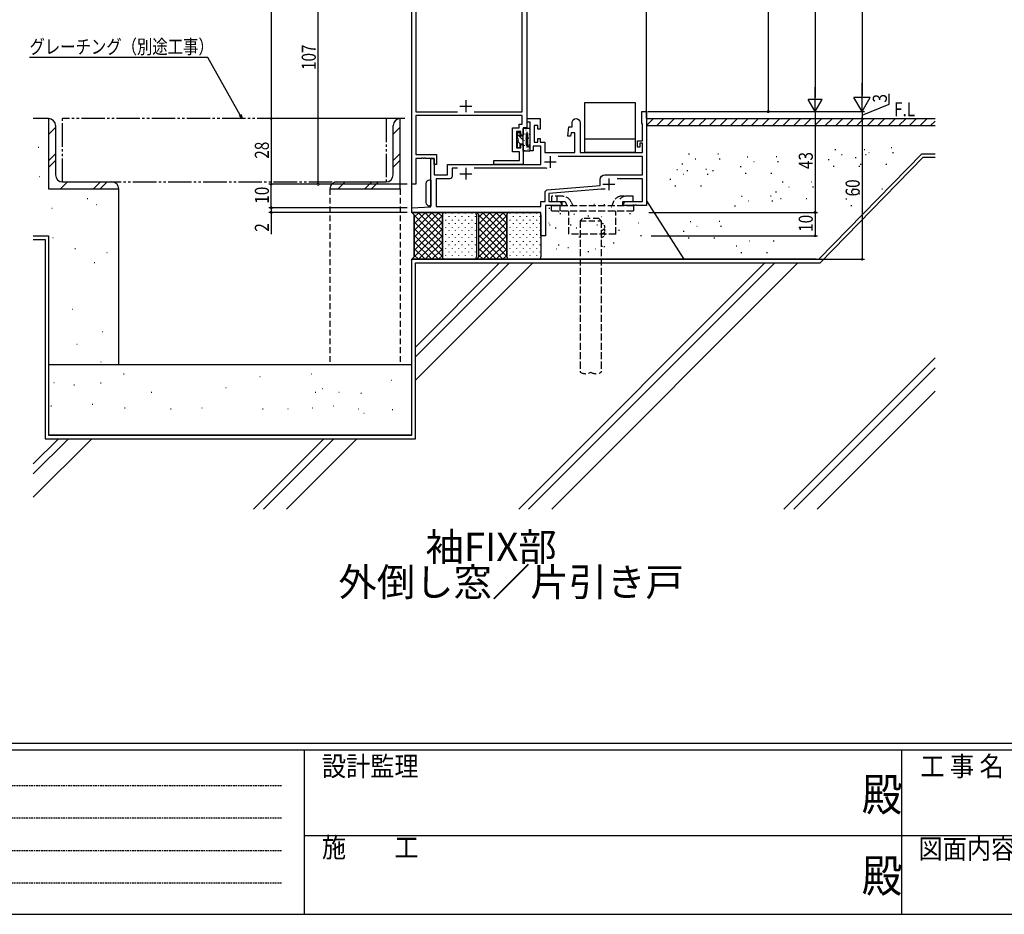
# Model space of a CAD drawing. Extents: x 0 to 1587, y 0 to 1128.
# Drawn here: x 399 to 819, y 0 to 381 of the extents above; entities that cross this region are included whole.
import ezdxf

# ---------------------------------------------------------------- set-up
doc = ezdxf.new("R2010")
doc.units = 0
for name, pattern in [('HIDDEN', [0.375, 0.25, -0.125]), ('HIDDEN2', [0.1875, 0.125, -0.0625]), ('YDIVIDE_1', [15, 10, -1, 1, -1, 1, -1]), ('YHIDDEN', [3.75, 2.5, -1.25]), ('YHIDDEN_1', [4, 3, -1])]:
    doc.linetypes.add(name, pattern=pattern)
doc.layers.get('0').update_dxf_attribs({"linetype": 'CONTINUOUS'})
for name, color, linetype in [('USER1', 3, 'CONTINUOUS'), ('YKK_11', 7, 'CONTINUOUS'), ('YKK_12', 2, 'CONTINUOUS'), ('YKK_13', 4, 'CONTINUOUS'), ('YKK_D', 6, 'CONTINUOUS'), ('YKK_ZWAK', 7, 'CONTINUOUS'), ('YSS_K', 3, 'CONTINUOUS')]:
    doc.layers.add(name, color=color, linetype=linetype)
doc.styles.get("Standard").update_dxf_attribs({"font": 'ROMANS.SHX', "bigfont": 'EXTFONT.SHX'})
doc.styles.add('YKK_OSSTYLE1', font='romans.shx', dxfattribs={"width": 0.9, "bigfont": 'EXTFONT.SHX'})

# ---------------------------------------------------------------- blocks, each defined once
blk = doc.blocks.new('2K-75672')
at = {"color": 2, "ltscale": 0.5}
for p, q in [((23, 130.5), (23, 125.5)), ((20.5, 128), (25.5, 128)), ((20.5, 81), (25.5, 81)), ((23, 83.5), (23, 78.5)), ((23, 35.8), (23, 30.8)), ((20.5, 33.3), (25.5, 33.3))]:
    blk.add_line(p, q, dxfattribs=at)
at = {"color": 0, "linetype": 'ByBlock', "ltscale": 0.5}
blk.add_lwpolyline([(49, 153), (49, 24), (47.5, 24), (47.5, 21), (46.5, 21), (46.5, 22.5), (44.6, 22.5), (44.6, 15.5), (46.5, 15.5), (46.5, 17), (47.5, 17), (47.5, 8.5), (35, 8.5), (35, 10.13), (45.87, 10.13), (45.87, 13.87), (42.97, 13.87), (42.97, 24.13), (45.8, 24.13), (45.8, 25.63), (47, 25.63), (47, 29.3), (1.63, 29.3), (1.63, 12.63), (10.5, 12.63), (10.5, 8.5), (9.5, 8.5), (9.5, 11), (5.96, 11), (5.77, 11.12), (5.23, 11.12), (5.04, 11), (4.96, 11), (4.77, 11.12), (4.23, 11.12), (4.04, 11), (1.63, 11), (1.63, 0), (0, 0), (0, 107), (10.37, 108.83), (10.37, 128.2), (1.5, 128.2), (1.5, 117.5), (1, 117), (0, 117), (0, 133), (2.48, 133), (2.64, 132.61), (1.63, 131.61), (1.63, 130.5), (5.54, 130.5), (5.73, 130.38), (6.27, 130.38), (6.46, 130.5), (11.5, 130.5), (11.5, 131.33), (10, 132.2), (10, 133), (35, 133), (47, 135.12), (47, 148.37), (35.25, 148.37), (35.25, 142.2), (32, 142.2), (32, 143), (33.75, 143), (33.75, 147.8), (32, 147.8), (32, 151.8), (33.5, 151.8), (33.5, 153), (35.5, 153), (35.5, 150), (47, 150), (47, 153)], close=True, dxfattribs=at)
for points in [[(19.48, 78.63), (1.63, 78.63), (1.63, 105.63), (10.76, 107.24, 0.36397), (12, 108.72), (12, 128.2), (13.13, 128.2), (13.13, 131.37), (18.84, 131.37, -0.550649), (20.11, 129.37)], [(25.89, 129.37, -0.550649), (27.16, 131.37), (35.14, 131.37), (47, 133.46), (47, 78.63), (26.52, 78.63)], [(25.89, 129.37, -0.550649), (27.16, 131.37)]]:
    blk.add_lwpolyline(points, format="xyb", dxfattribs=at)
for points in [[(26.52, 30.93), (47, 30.93), (47, 77), (1.63, 77), (1.63, 30.93), (19.48, 30.93)], [(26.52, 30.93), (47, 30.93)]]:
    blk.add_lwpolyline(points, dxfattribs=at)
blk = doc.blocks.new('A201')
at = {"layer": 'YKK_ZWAK', "color": 254, "linetype": 'Continuous'}
for p, q in [((571.000014, 34.999501), (21.000001, 34.999501)), ((544.000013, 33.999501), (21.000001, 33.999501)), ((205.000005, 33.999501), (205.000005, 8.9995)), ((296.000007, 33.999501), (296.000007, 8.9995)), ((21.000001, 8.9995), (544.000013, 8.9995))]:
    blk.add_line(p, q, dxfattribs=at)
at = {"layer": 'YKK_ZWAK', "color": 131, "linetype": 'HIDDEN'}
for p, q in [((24.284751, 28.633501), (201.565005, 28.633501)), ((24.284751, 23.684501), (201.565005, 23.684501)), ((24.284751, 18.7355), (201.565005, 18.7355)), ((24.284751, 13.7865), (201.565005, 13.7865))]:
    blk.add_line(p, q, dxfattribs=at)
at = {"layer": 'YKK_ZWAK', "color": 131, "linetype": 'Continuous'}
for p, q in [((205.000005, 21.000001), (297.000007, 21.000001)), ((297.000007, 21.000001), (389.00001, 21.000001))]:
    blk.add_line(p, q, dxfattribs=at)
at = {"layer": 'YKK_ZWAK', "color": 131, "linetype": 'Continuous', "style": 'YKK_OSSTYLE1', "width": 0.9}
for s, p in [('設計監理', (207.692335, 30.047503)), ('工 事 名', (298.86588, 30.047503)), ('施\u3000\u3000工', (207.692335, 17.675001)), ('図面内容', (298.583784, 17.465002))]:
    blk.add_text(s, height=3, dxfattribs=at).set_placement(p)
at = {"layer": 'YKK_ZWAK', "color": 254, "linetype": 'Continuous', "style": 'YKK_OSSTYLE1', "width": 0.9}
for p in [(289.94159, 24.745001), (289.94159, 12.3725)]:
    blk.add_text('殿', height=5, dxfattribs=at).set_placement(p)
blk = doc.blocks.new('2K-75671')
at = {"color": 2, "ltscale": 0.5}
for p, q in [((59, 34), (59, 29)), ((56.5, 31.5), (61.5, 31.5)), ((20.5, 26.5), (25.5, 26.5)), ((23, 29), (23, 24)), ((81.5, 22), (86.5, 22)), ((84, 24.5), (84, 19.5))]:
    blk.add_line(p, q, dxfattribs=at)
at = {"color": 0, "linetype": 'ByBlock', "ltscale": 0.5}
for points in [[(82.45, 19.9), (80.72, 19.9), (58.43, 18), (58.43, 14.63), (64, 14.63), (64, 13), (57, 13), (57, 0), (55, 0), (55, 10), (0, 10), (0, 12), (8, 12.42), (8, 33), (9.5, 33), (9.5, 26), (15.2, 26), (15.2, 30.5), (55, 30.5), (55, 38.2), (51.7, 38.2), (51.7, 36.2), (50.5, 36.2), (50.5, 48.5), (49.2, 48.5), (49.2, 50), (54.7, 50), (54.7, 45.5), (53.7, 45.5), (53.7, 47), (52.2, 47), (52.2, 40), (53.7, 40), (53.7, 41.5), (54.7, 41.5), (54.7, 40), (56.7, 40), (56.7, 35.5), (69.5, 35.5), (69.5, 44), (67.9, 44), (67.71, 42.5), (66.5, 42.5), (67, 46.5), (68.3, 46.5), (68.3, 48.3, -1), (71.7, 48.3), (71.7, 35.5), (98.37, 35.5), (98.37, 39.5), (97.17, 39.5), (97.17, 37.8), (96.17, 37.8), (96.17, 40.5), (98.37, 40.5), (98.37, 47.63), (98, 48), (98, 53), (100, 53), (100, 13), (95.96, 13), (95.77, 13.12), (95.23, 13.12), (95.04, 13), (94.96, 13), (94.77, 13.12), (94.23, 13.12), (94.04, 13), (90, 13), (90, 14.63), (98.37, 14.63), (98.37, 24.37), (87.52, 24.37)], [(19.48, 28.87), (17.1, 28.87), (17.1, 25.37, -0.414213), (16.1, 24.37), (10.3, 24.37), (10.3, 12.5), (55, 12.5), (55, 14.63), (56.8, 14.63), (56.8, 18.58, -0.38956), (57.72, 19.58), (80.3, 21.5), (80.3, 24, -0.414213), (82.3, 26), (98.37, 26), (98.37, 33.87), (62.41, 33.87)], [(57.76, 28.66, 0.103524), (56.75, 28.87), (26.52, 28.87)]]:
    blk.add_lwpolyline(points, format="xyb", dxfattribs=at)
blk.add_lwpolyline([(19.48, 28.87), (17.1, 28.87)], dxfattribs=at)

msp = doc.modelspace()

# ---------------------------------------------------------------- linework, layer by layer
at = {"layer": 'YKK_12'}
for p, q in [((566.73, 299.3), (566.73, 545.47)), ((666.73, 339.3), (666.73, 545.47)), ((621.43, 299.3), (566.73, 299.3))]:
    msp.add_line(p, q, dxfattribs=at)
at = {"layer": 'YKK_13'}
for p, q in [((662.13, 346), (640.33, 346)), ((640.33, 346), (640.33, 325)), ((662.13, 325), (662.13, 346)), ((611.63, 333.42), (612.83, 333.42)), ((611.63, 333.42), (611.63, 330.82)), ((614.23, 330.07), (611.63, 332.67)), ((612.83, 333.42), (612.83, 331.92)), ((612.83, 331.92), (614.23, 331.92)), ((614.23, 325.42), (614.23, 335.02)), ((616.73, 335.02), (614.23, 335.02)), ((614.79, 332.86), (614.79, 332.66)), ((615.39, 334.57), (615.39, 334.37)), ((615.63, 327.92), (615.63, 333.02)), ((616.03, 333.02), (615.63, 333.02)), ((615.79, 333.61), (615.79, 333.41)), ((616.03, 333.02), (616.03, 328.02)), ((616.76, 332.6), (616.96, 332.6)), ((616.98, 334.51), (616.98, 334.31)), ((617.23, 328.02), (617.23, 334.52)), ((611.63, 329.62), (611.63, 327.02)), ((612.96, 328.52), (611.83, 329.65)), ((612.83, 328.52), (614.23, 328.52)), ((612.83, 328.52), (612.83, 327.02)), ((614.54, 330.1), (614.54, 329.9)), ((614.58, 327.92), (614.58, 327.72)), ((615.29, 329.03), (615.29, 328.83)), ((615.39, 330.95), (615.39, 330.75)), ((616.36, 331.15), (616.56, 331.15)), ((616.53, 328.18), (616.73, 328.18)), ((616.96, 329.61), (617.16, 329.61)), ((662.13, 330.5), (640.33, 330.5)), ((611.63, 327.02), (612.83, 327.02)), ((616.73, 325.42), (614.23, 325.42)), ((614.7, 325.79), (614.7, 325.59)), ((615.68, 327.04), (615.68, 326.84)), ((616.73, 327.42), (616.13, 327.42)), ((616.14, 326.18), (616.14, 325.98)), ((616.62, 326.93), (616.62, 326.73)), ((617.23, 325.92), (617.23, 326.92)), ((640.33, 325), (662.13, 325)), ((642.83, 325), (642.83, 324.8)), ((642.83, 324.8), (659.63, 324.8)), ((659.63, 324.8), (659.63, 325))]:
    msp.add_line(p, q, dxfattribs=at)
at = {"layer": 'YKK_13', "ltscale": 5}
for p, q in [((411.73, 339.3), (411.73, 309.3)), ((414.73, 336.3), (414.73, 315.3)), ((558.73, 315.3), (558.73, 336.3)), ((561.73, 309.3), (561.73, 339.3)), ((414.73, 335.54), (411.73, 332.54)), ((558.73, 332.72), (561.73, 335.72)), ((414.73, 324.23), (411.73, 321.23)), ((558.73, 321.41), (561.73, 324.41)), ((414.73, 321.4), (411.73, 318.4)), ((558.73, 318.58), (561.73, 321.58)), ((419.77, 312.3), (416.77, 309.3)), ((417.73, 312.3), (438.73, 312.3)), ((433.91, 312.3), (430.91, 309.3)), ((436.74, 312.3), (433.74, 309.3)), ((534.73, 312.3), (555.73, 312.3)), ((535.31, 309.3), (538.31, 312.3)), ((546.62, 309.3), (549.62, 312.3)), ((549.45, 309.3), (552.45, 312.3)), ((411.73, 309.3), (441.73, 309.3)), ((531.73, 309.3), (561.73, 309.3))]:
    msp.add_line(p, q, dxfattribs=at)
at = {"layer": 'YKK_13', "linetype": 'YDIVIDE_1'}
for p, q in [((555.73, 339.3), (417.73, 339.3)), ((417.73, 312.3), (417.73, 339.3)), ((555.73, 339.3), (555.73, 312.3)), ((417.73, 312.3), (555.73, 312.3))]:
    msp.add_line(p, q, dxfattribs=at)
at = {"layer": 'YKK_13', "linetype": 'Continuous', "ltscale": 0.5}
for p, q in [((572.73, 311.55), (572.73, 309.7)), ((574.73, 313.05), (574.23, 313.05)), ((574.73, 313.05), (574.73, 303.55)), ((577.03, 311.45), (577.03, 309.34)), ((572.73, 309.65), (572.73, 303.5)), ((577.03, 307.76), (577.03, 303.55)), ((574.73, 303.55), (574.73, 302.05)), ((574.73, 302.05), (574.23, 302.05))]:
    msp.add_line(p, q, dxfattribs=at)
at = {"layer": 'YKK_13', "linetype": 'YHIDDEN_1'}
for p, q in [((626.4, 303.9), (626.4, 306.2)), ((630.77, 306.2), (626.4, 306.2)), ((626.4, 303.9), (632.04, 303.9)), ((628.7, 303.9), (628.7, 306.2)), ((630.02, 303.9), (630.76, 302.3)), ((632.04, 303.9), (632.79, 302.3)), ((634.67, 303.72), (635.33, 302.3)), ((652.1, 302.3), (653.05, 304.31)), ((661.06, 306.2), (656.03, 306.2)), ((657.4, 303.9), (656.65, 302.3)), ((657.4, 303.9), (661.06, 303.9)), ((661.06, 303.9), (661.06, 306.2)), ((626.23, 302.3), (661.23, 302.3)), ((626.23, 300), (626.23, 302.3)), ((626.23, 300), (661.23, 300)), ((629.98, 300), (629.98, 302.3)), ((633.73, 290), (633.73, 300)), ((653.73, 290), (653.73, 300)), ((661.23, 302.3), (661.23, 300)), ((653.73, 290), (633.73, 290))]:
    msp.add_line(p, q, dxfattribs=at)
at = {"layer": 'YKK_13', "ltscale": 5}
for centre, start, end in [((411.73, 336.3), 0, 90), ((561.73, 336.3), 90, 180), ((417.73, 315.3), 180, 270), ((555.73, 315.3), 270, 0), ((438.73, 309.3), 0, 90), ((534.73, 309.3), 90, 180)]:
    msp.add_arc(centre, 3, start, end, dxfattribs=at)
at = {"layer": 'YKK_13'}
for centre, radius, start, end in [((616.73, 334.52), 0.5, 0, 90), ((611.63, 330.22), 0.6, 270, 90), ((616.13, 327.92), 0.5, 180, 270), ((616.63, 328.02), 0.6, 180, 359.9985), ((616.73, 326.92), 0.5, 0, 90), ((616.73, 325.92), 0.5, 270, 0)]:
    msp.add_arc(centre, radius, start, end, dxfattribs=at)
at = {"layer": 'YKK_13', "linetype": 'Continuous', "ltscale": 0.5}
for centre, start, end in [((574.23, 311.55), 90, 180), ((574.23, 303.55), 180, 270)]:
    msp.add_arc(centre, 1.5, start, end, dxfattribs=at)
at = {"layer": 'YKK_13', "linetype": 'YHIDDEN_1'}
for centre, radius, start, end in [((630.77, 301.9), 4.3, 25, 90), ((656.03, 302.9), 3.3, 90, 154.6624), ((658.04, 302.9), 3.3, 90, 155)]:
    msp.add_arc(centre, radius, start, end, dxfattribs=at)
at = {"layer": 'YKK_D'}
for p, q in [((758.73, 795.3), (758.73, 349.3)), ((738.73, 610.64), (738.73, 348.3)), ((506.73, 464.3), (506.73, 339.3)), ((718.73, 464.3), (718.73, 342.3)), ((526.73, 311.3), (526.73, 418.3)), ((479.64, 365.29), (403.62, 365.29)), ((493.45, 340.78), (479.64, 365.29)), ((758.73, 342.3), (758.73, 354.42)), ((738.73, 342.3), (738.73, 352.69)), ((770.32, 345.41), (770.32, 349.9)), ((738.73, 342.3), (735.73, 347.5)), ((741.73, 347.5), (735.73, 347.5)), ((738.73, 342.3), (741.73, 347.5)), ((758.73, 342.3), (755.23, 348.36)), ((762.23, 348.36), (755.23, 348.36)), ((758.73, 342.3), (762.23, 348.36)), ((758.73, 340.8), (770.32, 345.41)), ((667.43, 342.3), (759.73, 342.3)), ((668.73, 342.3), (719.73, 342.3)), ((668.73, 342.3), (739.73, 342.3)), ((668.73, 342.3), (739.73, 342.3)), ((669.73, 342.3), (759.73, 342.3)), ((738.73, 342.3), (738.73, 299.3)), ((758.73, 342.3), (758.73, 339.3)), ((563.73, 339.3), (505.73, 339.3)), ((563.73, 339.3), (505.73, 339.3)), ((506.73, 339.3), (506.73, 311.3)), ((667.73, 339.3), (759.73, 339.3)), ((681.21, 339.3), (759.73, 339.3)), ((758.73, 339.3), (758.73, 279.3)), ((563.73, 311.3), (505.73, 311.3)), ((564.73, 311.3), (505.73, 311.3)), ((506.73, 301.3), (506.73, 311.3)), ((564.73, 301.3), (505.73, 301.3)), ((564.73, 301.3), (505.73, 301.3)), ((564.73, 299.3), (505.73, 299.3)), ((506.73, 301.3), (506.73, 299.3)), ((506.73, 299.3), (506.73, 290.02)), ((667.73, 299.3), (739.73, 299.3)), ((667.73, 299.3), (739.73, 299.3)), ((738.73, 299.3), (738.73, 289.3)), ((668.73, 289.3), (739.73, 289.3)), ((740.23, 279.3), (759.73, 279.3))]:
    msp.add_line(p, q, dxfattribs=at)
at = {"layer": 'YKK_D', "linetype": 'ByBlock'}
for p, q in [((494.28, 339.3), (493.05, 340.56)), ((494.28, 339.3), (493.45, 340.78)), ((493.85, 341), (494.28, 339.3))]:
    msp.add_line(p, q, dxfattribs=at)
at = {"layer": 'YKK_D', "linetype": 'ByBlock', "elevation": 0}
for points, const_width in [([(718.73, 342.43, 1), (718.73, 342.17, 1)], 1.02), ([(506.73, 311.19, 1), (506.73, 311.41, 1)], 0.85), ([(526.73, 311.43, 1), (526.73, 311.17, 1)], 1.02), ([(506.73, 301.17, 1), (506.73, 301.43, 1)], 1.02), ([(506.73, 299.43, 1), (506.73, 299.17, 1)], 1.02), ([(506.73, 301.41, 1), (506.73, 301.19, 1)], 0.85), ([(738.73, 299.43, 1), (738.73, 299.17, 1)], 1.02), ([(738.73, 299.19, 1), (738.73, 299.41, 1)], 0.85), ([(738.73, 289.41, 1), (738.73, 289.19, 1)], 0.85)]:
    msp.add_lwpolyline(points, format="xyb", close=True, dxfattribs=dict(at, const_width=const_width))
at = {"layer": 'YKK_D', "linetype": 'ByBlock', "const_width": 0.85}
for points in [[(506.73, 339.41, 1), (506.73, 339.19, 1)], [(506.73, 339.19, 1), (506.73, 339.41, 1)], [(758.73, 339.41, 1), (758.73, 339.19, 1)], [(758.73, 339.19, 1), (758.73, 339.41, 1)], [(506.73, 311.41, 1), (506.73, 311.19, 1)], [(758.73, 279.41, 1), (758.73, 279.19, 1)]]:
    msp.add_lwpolyline(points, format="xyb", close=True, dxfattribs=at)
at = {"layer": 'YSS_K'}
for p, q in [((411.73, 339.3), (405.23, 339.3)), ((666.73, 339.3), (789.86, 339.3)), ((666.73, 336.3), (669.73, 339.3)), ((666.73, 336.3), (789.86, 336.3)), ((671.22, 336.3), (674.22, 339.3)), ((675.71, 336.3), (678.71, 339.3)), ((680.2, 336.3), (683.2, 339.3)), ((684.69, 336.3), (687.69, 339.3)), ((689.18, 336.3), (692.18, 339.3)), ((693.67, 336.3), (696.67, 339.3)), ((698.16, 336.3), (701.16, 339.3)), ((702.65, 336.3), (705.65, 339.3)), ((707.14, 336.3), (710.14, 339.3)), ((711.63, 336.3), (714.63, 339.3)), ((716.12, 336.3), (719.12, 339.3)), ((720.61, 336.3), (723.61, 339.3)), ((725.1, 336.3), (728.1, 339.3)), ((729.59, 336.3), (732.59, 339.3)), ((734.08, 336.3), (737.08, 339.3)), ((738.57, 336.3), (741.57, 339.3)), ((743.06, 336.3), (746.06, 339.3)), ((747.55, 336.3), (750.55, 339.3)), ((752.04, 336.3), (755.04, 339.3)), ((756.53, 336.3), (759.53, 339.3)), ((761.02, 336.3), (764.02, 339.3)), ((765.51, 336.3), (768.51, 339.3)), ((770, 336.3), (773, 339.3)), ((774.49, 336.3), (777.49, 339.3)), ((778.98, 336.3), (781.98, 339.3)), ((783.47, 336.3), (786.47, 339.3)), ((787.96, 336.3), (789.86, 338.2)), ((566.73, 299.3), (577.73, 299.3)), ((575.42, 299.3), (567.73, 291.61)), ((578.25, 299.3), (567.73, 288.79)), ((569.76, 299.3), (567.73, 297.27)), ((572.59, 299.3), (567.73, 294.44)), ((579.73, 288.93), (569.36, 299.3)), ((579.73, 291.76), (572.19, 299.3)), ((579.73, 294.58), (575.02, 299.3)), ((579.73, 297.41), (577.84, 299.3)), ((580.67, 299.3), (580.67, 299.3)), ((581.15, 298.9), (581.15, 299.1)), ((583.98, 298.9), (583.98, 299.1)), ((586.81, 298.9), (586.81, 299.1)), ((589.64, 298.9), (589.64, 299.1)), ((592.47, 298.9), (592.47, 299.1)), ((594.43, 299.3), (594.33, 299.2)), ((602.92, 299.3), (595.23, 291.61)), ((605.75, 299.3), (595.23, 288.79)), ((597.26, 299.3), (595.23, 297.27)), ((600.09, 299.3), (595.23, 294.44)), ((607.23, 288.93), (596.86, 299.3)), ((607.23, 291.76), (599.69, 299.3)), ((607.23, 294.58), (602.52, 299.3)), ((607.23, 297.41), (605.34, 299.3)), ((608.17, 299.3), (608.17, 299.3)), ((608.65, 298.9), (608.65, 299.1)), ((611.48, 298.9), (611.48, 299.1)), ((614.31, 298.9), (614.31, 299.1)), ((617.14, 298.9), (617.14, 299.1)), ((619.97, 298.9), (619.97, 299.1)), ((579.73, 286.1), (567.73, 298.1)), ((579.73, 297.96), (567.73, 285.96)), ((579.73, 283.27), (567.73, 295.27)), ((579.73, 295.13), (567.73, 283.13)), ((581.15, 295.87), (581.15, 296.07)), ((582.56, 297.48), (582.56, 297.68)), ((582.56, 294.45), (582.56, 294.65)), ((583.98, 295.87), (583.98, 296.07)), ((585.39, 297.48), (585.39, 297.68)), ((585.39, 294.45), (585.39, 294.65)), ((586.81, 295.87), (586.81, 296.07)), ((588.22, 297.48), (588.22, 297.68)), ((588.22, 294.45), (588.22, 294.65)), ((589.64, 295.87), (589.64, 296.07)), ((591.05, 297.48), (591.05, 297.68)), ((591.05, 294.45), (591.05, 294.65)), ((592.47, 295.87), (592.47, 296.07)), ((593.88, 297.48), (593.88, 297.68)), ((593.88, 294.45), (593.88, 294.65)), ((607.23, 286.1), (595.23, 298.1)), ((607.23, 297.96), (595.23, 285.96)), ((607.23, 283.27), (595.23, 295.27)), ((607.23, 295.13), (595.23, 283.13)), ((608.65, 295.87), (608.65, 296.07)), ((610.06, 297.48), (610.06, 297.68)), ((610.06, 294.45), (610.06, 294.65)), ((611.48, 295.87), (611.48, 296.07)), ((612.89, 297.48), (612.89, 297.68)), ((612.89, 294.45), (612.89, 294.65)), ((614.31, 295.87), (614.31, 296.07)), ((615.72, 297.48), (615.72, 297.68)), ((615.72, 294.45), (615.72, 294.65)), ((617.14, 295.87), (617.14, 296.07)), ((618.55, 297.48), (618.55, 297.68)), ((618.55, 294.45), (618.55, 294.65)), ((619.97, 295.87), (619.97, 296.07)), ((621.38, 297.48), (621.38, 297.68)), ((621.38, 294.45), (621.38, 294.65)), ((579.73, 280.44), (567.73, 292.44)), ((579.73, 292.3), (567.73, 280.3)), ((581.15, 292.84), (581.15, 293.04)), ((581.15, 289.81), (581.15, 290.01)), ((582.56, 291.42), (582.56, 291.62)), ((583.98, 292.84), (583.98, 293.04)), ((583.98, 289.81), (583.98, 290.01)), ((585.39, 291.42), (585.39, 291.62)), ((586.81, 292.84), (586.81, 293.04)), ((586.81, 289.81), (586.81, 290.01)), ((588.22, 291.42), (588.22, 291.62)), ((589.64, 292.84), (589.64, 293.04)), ((589.64, 289.81), (589.64, 290.01)), ((591.05, 291.42), (591.05, 291.62)), ((592.47, 292.84), (592.47, 293.04)), ((592.47, 289.81), (592.47, 290.01)), ((593.88, 291.42), (593.88, 291.62)), ((607.23, 280.44), (595.23, 292.44)), ((607.23, 292.3), (595.23, 280.3)), ((608.65, 292.84), (608.65, 293.04)), ((608.65, 289.81), (608.65, 290.01)), ((610.06, 291.42), (610.06, 291.62)), ((611.48, 292.84), (611.48, 293.04)), ((611.48, 289.81), (611.48, 290.01)), ((612.89, 291.42), (612.89, 291.62)), ((614.31, 292.84), (614.31, 293.04)), ((614.31, 289.81), (614.31, 290.01)), ((615.72, 291.42), (615.72, 291.62)), ((617.14, 292.84), (617.14, 293.04)), ((617.14, 289.81), (617.14, 290.01)), ((618.55, 291.42), (618.55, 291.62)), ((619.97, 292.84), (619.97, 293.04)), ((619.97, 289.81), (619.97, 290.01)), ((621.38, 291.42), (621.38, 291.62)), ((578.04, 279.3), (567.73, 289.61)), ((575.22, 279.3), (567.73, 286.79)), ((579.73, 289.47), (569.56, 279.3)), ((579.73, 286.64), (572.39, 279.3)), ((581.15, 286.78), (581.15, 286.98)), ((582.56, 288.39), (582.56, 288.59)), ((583.98, 286.78), (583.98, 286.98)), ((585.39, 288.39), (585.39, 288.59)), ((586.81, 286.78), (586.81, 286.98)), ((588.22, 288.39), (588.22, 288.59)), ((589.64, 286.78), (589.64, 286.98)), ((591.05, 288.39), (591.05, 288.59)), ((592.47, 286.78), (592.47, 286.98)), ((593.88, 288.39), (593.88, 288.59)), ((605.54, 279.3), (595.23, 289.61)), ((602.72, 279.3), (595.23, 286.79)), ((607.23, 289.47), (597.06, 279.3)), ((607.23, 286.64), (599.89, 279.3)), ((608.65, 286.78), (608.65, 286.98)), ((610.06, 288.39), (610.06, 288.59)), ((611.48, 286.78), (611.48, 286.98)), ((612.89, 288.39), (612.89, 288.59)), ((614.31, 286.78), (614.31, 286.98)), ((615.72, 288.39), (615.72, 288.59)), ((617.14, 286.78), (617.14, 286.98)), ((618.55, 288.39), (618.55, 288.59)), ((619.97, 286.78), (619.97, 286.98)), ((621.38, 288.39), (621.38, 288.59)), ((572.39, 279.3), (567.73, 283.96)), ((579.73, 283.81), (575.22, 279.3)), ((581.15, 283.75), (581.15, 283.95)), ((582.56, 285.36), (582.56, 285.56)), ((582.56, 282.33), (582.56, 282.53)), ((583.98, 283.75), (583.98, 283.95)), ((585.39, 285.36), (585.39, 285.56)), ((585.39, 282.33), (585.39, 282.53)), ((586.81, 283.75), (586.81, 283.95)), ((588.22, 285.36), (588.22, 285.56)), ((588.22, 282.33), (588.22, 282.53)), ((589.64, 283.75), (589.64, 283.95)), ((591.05, 285.36), (591.05, 285.56)), ((591.05, 282.33), (591.05, 282.53)), ((592.47, 283.75), (592.47, 283.95)), ((593.88, 285.36), (593.88, 285.56)), ((593.88, 282.33), (593.88, 282.53)), ((599.89, 279.3), (595.23, 283.96)), ((607.23, 283.81), (602.72, 279.3)), ((608.65, 283.75), (608.65, 283.95)), ((610.06, 285.36), (610.06, 285.56)), ((610.06, 282.33), (610.06, 282.53)), ((611.48, 283.75), (611.48, 283.95)), ((612.89, 285.36), (612.89, 285.56)), ((612.89, 282.33), (612.89, 282.53)), ((614.31, 283.75), (614.31, 283.95)), ((615.72, 285.36), (615.72, 285.56)), ((615.72, 282.33), (615.72, 282.53)), ((617.14, 283.75), (617.14, 283.95)), ((618.55, 285.36), (618.55, 285.56)), ((618.55, 282.33), (618.55, 282.53)), ((619.97, 283.75), (619.97, 283.95)), ((621.38, 285.36), (621.38, 285.56)), ((621.38, 282.33), (621.38, 282.53)), ((566.73, 279.3), (577.73, 279.3)), ((569.56, 279.3), (567.73, 281.13)), ((579.73, 280.99), (578.04, 279.3)), ((581.15, 280.72), (581.15, 280.92)), ((582.56, 279.3), (582.56, 279.5)), ((583.98, 280.72), (583.98, 280.92)), ((585.39, 279.3), (585.39, 279.5)), ((586.81, 280.72), (586.81, 280.92)), ((588.22, 279.3), (588.22, 279.5)), ((589.64, 280.72), (589.64, 280.92)), ((591.05, 279.3), (591.05, 279.5)), ((592.47, 280.72), (592.47, 280.92)), ((597.06, 279.3), (595.23, 281.13)), ((607.23, 280.99), (605.54, 279.3)), ((608.65, 280.72), (608.65, 280.92)), ((610.06, 279.3), (610.06, 279.5)), ((611.48, 280.72), (611.48, 280.92)), ((612.89, 279.3), (612.89, 279.5)), ((614.31, 280.72), (614.31, 280.92)), ((615.72, 279.3), (615.72, 279.5)), ((617.14, 280.72), (617.14, 280.92)), ((618.55, 279.3), (618.55, 279.5)), ((619.97, 280.72), (619.97, 280.92))]:
    msp.add_line(p, q, dxfattribs=at)
at = {"layer": 'YSS_K', "linetype": 'Continuous', "ltscale": 1.2}
for p, q in [((407.33, 327.14), (407.53, 327.14)), ((684.76, 324.27), (685.16, 324.27)), ((697.25, 324.33), (697.45, 324.33)), ((747.17, 326.07), (747.57, 326.07)), ((750.02, 323.98), (750.22, 323.98)), ((758.73, 326.97), (759.13, 326.97)), ((759.66, 326.13), (759.86, 326.13)), ((760.16, 324.01), (760.56, 324.01)), ((761.58, 324.88), (761.78, 324.88)), ((771.22, 327.03), (771.42, 327.03)), ((771.72, 324.91), (772.12, 324.91)), ((681.88, 320.04), (682.28, 320.04)), ((687.61, 322.18), (687.81, 322.18)), ((697.75, 322.21), (698.15, 322.21)), ((709.66, 323.07), (710.06, 323.07)), ((712.51, 320.99), (712.71, 320.99)), ((722.16, 323.13), (722.36, 323.13)), ((722.65, 321.01), (723.05, 321.01)), ((744.29, 321.84), (744.69, 321.84)), ((755.85, 322.74), (756.25, 322.74)), ((757.95, 319.93), (758.35, 319.93)), ((768.9, 319.93), (769.3, 319.93)), ((679.66, 317.67), (680.06, 317.67)), ((682.51, 315.59), (682.71, 315.59)), ((683.98, 317.23), (684.38, 317.23)), ((692.15, 317.73), (692.35, 317.73)), ((692.65, 315.62), (693.05, 315.62)), ((694.93, 317.23), (695.33, 317.23)), ((706.78, 318.84), (707.18, 318.84)), ((708.88, 316.03), (709.28, 316.03)), ((719.83, 316.03), (720.23, 316.03)), ((746.38, 319.03), (746.78, 319.03)), ((757.34, 319.03), (757.74, 319.03)), ((407.72, 314.58), (407.92, 314.58)), ((676.78, 313.45), (677.18, 313.45)), ((724.66, 312.28), (725.06, 312.28)), ((737.16, 312.33), (737.36, 312.33)), ((678.88, 310.63), (679.28, 310.63)), ((689.83, 310.63), (690.23, 310.63)), ((721.79, 308.05), (722.19, 308.05)), ((727.51, 310.19), (727.71, 310.19)), ((737.65, 310.22), (738.05, 310.22)), ((754.73, 309.3), (755.13, 309.3)), ((757.58, 307.21), (757.78, 307.21)), ((767.22, 309.36), (767.42, 309.36)), ((428.26, 305.22), (428.46, 305.22)), ((432, 302.74), (432.2, 302.74)), ((644.28, 302.82), (644.68, 302.82)), ((648.65, 302.74), (649.05, 302.74)), ((707.26, 306.28), (707.66, 306.28)), ((710.11, 304.19), (710.31, 304.19)), ((719.75, 306.33), (719.95, 306.33)), ((720.25, 304.22), (720.65, 304.22)), ((723.88, 305.24), (724.28, 305.24)), ((734.83, 305.24), (735.23, 305.24)), ((751.85, 305.07), (752.25, 305.07)), ((413.11, 301.16), (413.31, 301.16)), ((625.16, 301.18), (625.56, 301.18)), ((629.31, 299.64), (629.51, 299.64)), ((629.88, 298.83), (630.28, 298.83)), ((635.81, 298.51), (636.01, 298.51)), ((651.65, 301.69), (651.85, 301.69)), ((659.61, 298.83), (660.01, 298.83)), ((704.38, 302.05), (704.78, 302.05)), ((706.48, 299.24), (706.88, 299.24)), ((717.43, 299.24), (717.83, 299.24)), ((753.95, 302.26), (754.35, 302.26)), ((625.1, 294.86), (625.3, 294.86)), ((625.37, 293.99), (625.77, 293.99)), ((634.19, 293.99), (634.59, 293.99)), ((641.76, 297.78), (642.16, 297.78)), ((645.54, 293.99), (645.94, 293.99)), ((647.43, 297.6), (647.63, 297.6)), ((663.38, 294.86), (663.58, 294.86)), ((685.36, 295.48), (685.76, 295.48)), ((697.85, 295.54), (698.05, 295.54)), ((627.89, 292.73), (628.29, 292.73)), ((636.72, 292.73), (637.12, 292.73)), ((654.91, 291.79), (655.31, 291.79)), ((682.48, 291.25), (682.88, 291.25)), ((688.21, 293.4), (688.41, 293.4)), ((698.35, 293.42), (698.75, 293.42)), ((413.5, 288.6), (413.7, 288.6)), ((637.98, 288.95), (638.38, 288.95)), ((652.57, 286.32), (652.97, 286.32)), ((664.3, 289.45), (664.7, 289.45)), ((684.58, 288.44), (684.98, 288.44)), ((695.53, 288.44), (695.93, 288.44)), ((707.86, 289.3), (708.26, 289.3)), ((710.71, 287.21), (710.91, 287.21)), ((720.36, 289.36), (720.56, 289.36)), ((720.85, 287.24), (721.25, 287.24)), ((422.98, 283.9), (423.18, 283.9)), ((436.56, 282.15), (436.76, 282.15)), ((628.23, 283.83), (628.43, 283.83)), ((629.1, 285.53), (629.5, 285.53)), ((633.3, 284.38), (633.5, 284.38)), ((641.76, 282.65), (642.16, 282.65)), ((644.84, 283.83), (645.04, 283.83)), ((647.88, 284.84), (648.08, 284.84)), ((648.65, 284.75), (649.05, 284.75)), ((704.98, 285.07), (705.38, 285.07)), ((707.08, 282.26), (707.48, 282.26)), ((718.03, 282.26), (718.43, 282.26)), ((431.22, 278.01), (431.42, 278.01)), ((421.8, 258), (422, 258)), ((434.75, 248.58), (434.95, 248.58)), ((423.76, 243.08), (423.96, 243.08)), ((433.97, 235.63), (434.17, 235.63)), ((443.75, 230.53), (443.95, 230.53)), ((501.84, 229.35), (502.04, 229.35)), ((523.75, 230.53), (523.95, 230.53)), ((557.96, 227.78), (558.16, 227.78)), ((413.95, 226.78), (414.15, 226.78)), ((422.56, 225.82), (422.76, 225.82)), ((433.94, 226.6), (434.14, 226.6)), ((455.53, 222.68), (455.73, 222.68)), ((487.32, 224.64), (487.52, 224.64)), ((525.53, 222.68), (525.73, 222.68)), ((528.52, 224.25), (528.72, 224.25)), ((535.53, 222.68), (535.73, 222.68)), ((545.01, 222.28), (545.21, 222.28)), ((412.75, 216.79), (412.95, 216.79)), ((430.41, 217.58), (430.61, 217.58)), ((444.15, 216.01), (444.35, 216.01)), ((463.77, 215.61), (463.97, 215.61)), ((477.11, 216.01), (477.31, 216.01)), ((503.02, 215.61), (503.22, 215.61)), ((513.77, 215.61), (513.97, 215.61)), ((524.15, 216.01), (524.35, 216.01)), ((533.23, 216.79), (533.43, 216.79)), ((543.77, 215.61), (543.97, 215.61)), ((558.35, 215.22), (558.55, 215.22)), ((546.18, 213.65), (546.38, 213.65))]:
    msp.add_line(p, q, dxfattribs=at)
at = {"layer": 'YSS_K', "color": 0, "linetype": 'Continuous'}
for p, q in [((740.23, 279.3), (784.23, 324.3)), ((784.23, 324.3), (789.86, 324.3)), ((405.23, 289.3), (411.73, 289.3)), ((411.73, 289.3), (411.73, 204.3)), ((566.73, 279.3), (740.23, 279.3)), ((566.73, 204.3), (566.73, 279.3)), ((411.73, 204.3), (566.73, 204.3))]:
    msp.add_line(p, q, dxfattribs=at)
at = {"layer": 'YSS_K', "linetype": 'Continuous'}
for p, q in [((740.86, 277.8), (784.86, 322.8)), ((784.86, 322.8), (789.86, 322.8)), ((441.73, 234.3), (441.73, 309.3)), ((666.73, 304.3), (682.67, 279.3)), ((566.73, 299.3), (580.73, 299.3)), ((567.73, 298.3), (566.73, 299.3)), ((567.73, 298.3), (566.73, 299.3)), ((567.73, 298.3), (566.73, 299.3)), ((567.73, 298.3), (567.73, 280.3)), ((567.73, 280.3), (567.73, 298.3)), ((567.73, 280.3), (567.73, 298.3)), ((579.73, 280.3), (579.73, 298.3)), ((579.73, 298.3), (579.73, 280.3)), ((580.73, 299.3), (593.23, 299.3)), ((595.23, 298.3), (594.23, 299.3)), ((594.23, 299.3), (608.23, 299.3)), ((595.23, 298.3), (594.23, 299.3)), ((594.23, 298.3), (594.23, 280.3)), ((595.23, 280.3), (595.23, 298.3)), ((595.23, 280.3), (595.23, 298.3)), ((607.23, 280.3), (607.23, 298.3)), ((607.23, 298.3), (607.23, 280.3)), ((608.23, 299.3), (620.73, 299.3)), ((621.73, 298.3), (621.73, 280.3)), ((405.23, 287.8), (410.23, 287.8)), ((410.23, 287.8), (410.23, 202.8)), ((567.73, 280.3), (566.73, 279.3)), ((566.73, 279.3), (567.73, 280.3)), ((566.73, 279.3), (567.73, 280.3)), ((739.23, 279.3), (566.73, 279.3)), ((580.73, 279.3), (566.73, 279.3)), ((568.23, 277.8), (740.86, 277.8)), ((568.23, 202.8), (568.23, 277.8)), ((568.23, 237.66), (608.38, 277.8)), ((568.23, 227.76), (618.28, 277.8)), ((568.23, 241.9), (604.13, 277.8)), ((593.23, 279.3), (580.73, 279.3)), ((594.23, 279.3), (595.23, 280.3)), ((594.23, 279.3), (595.23, 280.3)), ((608.23, 279.3), (594.23, 279.3)), ((620.73, 279.3), (608.23, 279.3)), ((612.27, 172.8), (717.27, 277.8)), ((616.51, 172.8), (721.51, 277.8)), ((626.41, 172.8), (731.41, 277.8)), ((725.41, 172.8), (789.86, 237.25)), ((566.73, 234.3), (411.73, 234.3)), ((729.65, 172.8), (789.86, 233.01)), ((739.55, 172.8), (789.86, 223.11)), ((405.23, 187.79), (420.24, 202.8)), ((405.23, 192.03), (416, 202.8)), ((405.23, 177.89), (430.14, 202.8)), ((410.23, 202.8), (568.23, 202.8)), ((566.73, 204.3), (411.73, 204.3)), ((499.13, 172.8), (529.13, 202.8)), ((503.38, 172.8), (533.38, 202.8)), ((513.28, 172.8), (543.28, 202.8))]:
    msp.add_line(p, q, dxfattribs=at)
at = {"layer": 'YSS_K', "linetype": 'YHIDDEN'}
for p, q in [((531.73, 309.3), (531.73, 234.3)), ((561.73, 309.3), (561.73, 234.3))]:
    msp.add_line(p, q, dxfattribs=at)
at = {"layer": 'YSS_K', "linetype": 'HIDDEN', "ltscale": 10}
for p, q in [((639.5, 296.67), (638.5, 295.67)), ((638.5, 295.67), (647.5, 295.67)), ((646.5, 296.67), (639.5, 296.67)), ((647.5, 295.67), (646.5, 296.67))]:
    msp.add_line(p, q, dxfattribs=at)
at = {"layer": 'YSS_K', "linetype": 'YHIDDEN_1'}
for p, q in [((638.5, 295.67), (638.5, 231.22)), ((647.5, 295.67), (647.5, 231.22))]:
    msp.add_line(p, q, dxfattribs=at)
at = {"layer": 'YSS_K', "linetype": 'Continuous'}
for centre, start, end in [((580.73, 298.3), 90, 180.0001), ((580.73, 298.3), 90, 180.0001), ((593.23, 298.3), 0.0001, 90), ((608.23, 298.3), 90, 180), ((608.23, 298.3), 90, 180), ((620.73, 298.3), 0, 90), ((580.73, 280.3), 180.0001, 270), ((580.73, 280.3), 180.0001, 270), ((593.23, 280.3), 270, 0.0001), ((608.23, 280.3), 180, 270), ((608.23, 280.3), 180, 270), ((620.73, 280.3), 270, 0)]:
    msp.add_arc(centre, 1, start, end, dxfattribs=at)
at = {"layer": 'YSS_K', "linetype": 'HIDDEN2', "ltscale": 10}
for centre, end in [((647.5, 293.17), 90.0045), ((647.5, 291.67), 30.0045), ((647.5, 290.17), 30.0045)]:
    msp.add_arc(centre, 1.5, 270.0045, end, dxfattribs=at)
at = {"layer": 'YSS_K', "linetype": 'HIDDEN', "ltscale": 10}
for centre in [(640.75, 234.53), (645.25, 234.53)]:
    msp.add_arc(centre, 4, 235.7757, 304.2334, dxfattribs=at)

# ---------------------------------------------------------------- block references
at = {"layer": 'YKK_11'}
for name, p in [('2K-75672', (566.73, 311.3)), ('2K-75671', (566.73, 289.3))]:
    msp.add_blockref(name, p, dxfattribs=at)
at = {"layer": 'YKK_ZWAK', "xscale": 2.8, "yscale": 2.8, "zscale": 2.8}
msp.add_blockref('A201', (-53.2, -25.2), dxfattribs=at)

# ---------------------------------------------------------------- texts
at = {"layer": 'USER1', "color": 3}
for s, p in [('袖FIX部', (572.52, 150.68)), ('外倒し窓／片引き戸', (535.37, 135.68))]:
    msp.add_text(s, height=12, dxfattribs=at).set_placement(p)
at = {"layer": 'YKK_12', "width": 0.8}
msp.add_text('F.L', height=6, dxfattribs=at).set_placement((772.4, 340.3))
at = {"layer": 'YKK_D', "width": 0.8}
msp.add_text('グレーチング（別途工事）', height=6, dxfattribs=at).set_placement((403.62, 366.96))
for s, p in [('107', (525.73, 360.02)), ('3', (769.32, 346.14)), ('28', (505.73, 322.19)), ('43', (737.73, 317.77)), ('60', (757.73, 306.13)), ('10', (505.73, 303)), ('2', (505.73, 291.08)), ('10', (737.73, 291))]:
    msp.add_text(s, height=6, rotation=90, dxfattribs=at).set_placement(p)

doc.saveas('drawing.dxf')
